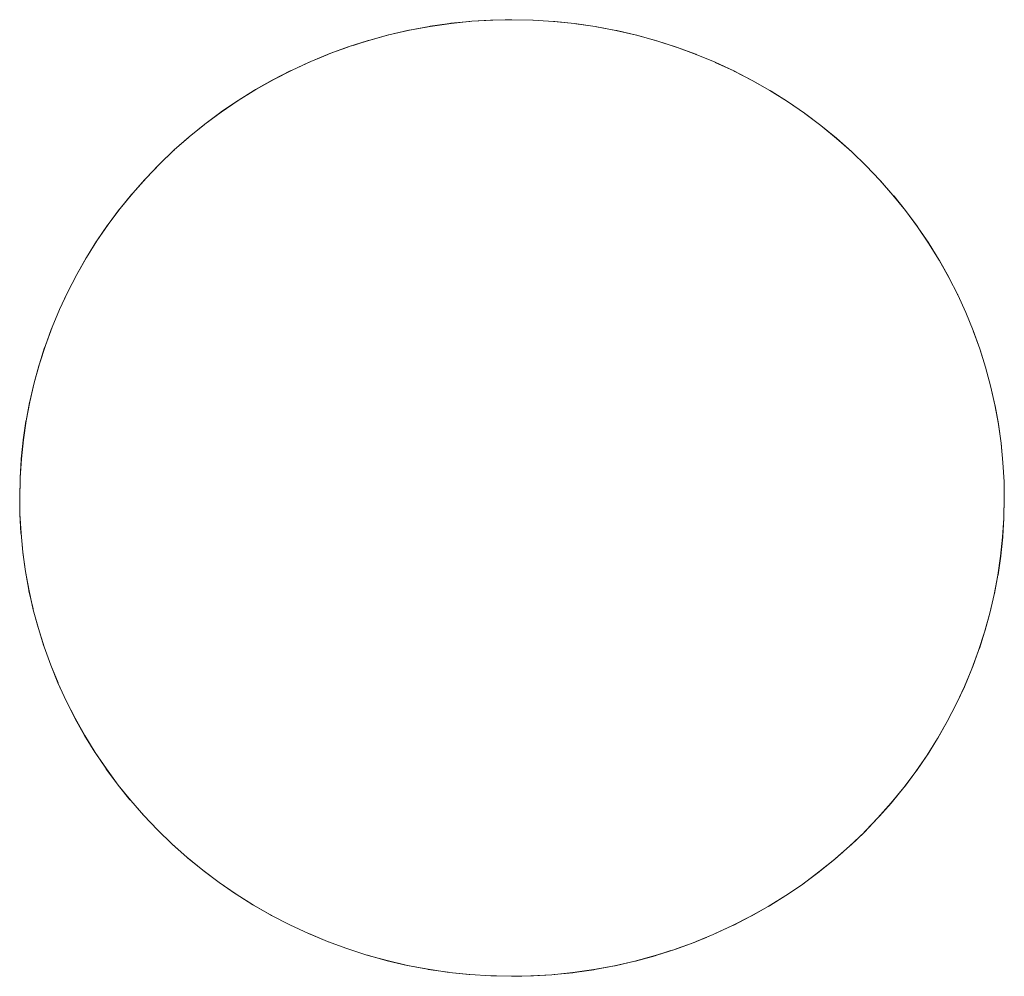
# Model space of a CAD drawing. Units: millimetres. Extents: x -3317 to 3857, y -3394 to 3534.
# Drawn here: x 102 to 112, y 450 to 460 of the extents above; entities that cross this region are included whole.
import ezdxf

# ---------------------------------------------------------------- set-up
doc = ezdxf.new("R2010")
doc.units = ezdxf.units.MM
doc.layers.add('EF-Stair-Plastic Stair', color=7, linetype='Continuous', lineweight=5)
doc.layers.add('Working-None', color=7, linetype='Continuous', lineweight=5)

# ---------------------------------------------------------------- blocks, each defined once
blk = doc.blocks.new('Group')
at = {"layer": 'EF-Stair-Plastic Stair', "color": 252, "linetype": 'Continuous', "lineweight": 5, "transparency": 33554687}
for p, q in [((-165.1331, 389.7399), (-165.1201, 389.7441)), ((-165.4414, 389.6217), (-165.3364, 389.6652)), ((-165.3166, 389.6725), (-165.316, 389.6727)), ((-167.0597, 388.5385), (-167.0423, 388.5553)), ((-168.463, 385.3522), (-168.4623, 385.3631)), ((-158.4712, 384.9586), (-158.4705, 384.9696)), ((-161.5974, 380.6565), (-161.4926, 380.6999)), ((-161.6178, 380.649), (-161.6173, 380.6492))]:
    blk.add_line(p, q, dxfattribs=at)
at = {"layer": 'EF-Stair-Plastic Stair', "color": 252, "linetype": 'Continuous', "lineweight": 5, "transparency": 33554687, "flags": 128}
for points in [[(-168.4667, 385.1609), (-168.464, 385.0007), (-168.4532, 384.8051), (-168.4341, 384.6094), (-168.4069, 384.414), (-168.3716, 384.2197), (-168.3282, 384.027), (-168.277, 383.8366), (-168.2182, 383.6491), (-168.1519, 383.4649), (-168.0777, 383.2828), (-167.9953, 383.1024), (-167.9048, 382.9243), (-167.8063, 382.749), (-167.7001, 382.5772), (-167.5866, 382.4095), (-167.4661, 382.2465), (-167.339, 382.0887), (-167.2058, 381.9366), (-167.0666, 381.7904), (-166.9212, 381.6498), (-166.7676, 381.5131), (-166.6071, 381.382), (-166.4404, 381.2569), (-166.268, 381.1385), (-166.0906, 381.0271), (-165.9087, 380.9232), (-165.7232, 380.8271), (-165.5345, 380.7391), (-165.3414, 380.6585), (-165.1434, 380.5855), (-164.9411, 380.5204), (-164.7354, 380.4635), (-164.5269, 380.415), (-164.3166, 380.3752), (-164.1053, 380.3443), (-163.8938, 380.3222), (-163.6828, 380.3088), (-163.4715, 380.3043), (-163.274, 380.3079), (-163.0607, 380.3204), (-162.8477, 380.3419), (-162.6356, 380.3721), (-162.4254, 380.4111), (-162.2179, 380.4585), (-162.0137, 380.514), (-161.8137, 380.5774), (-161.6177, 380.6486), (-161.4241, 380.728), (-161.2335, 380.8157), (-161.0466, 380.9113), (-160.8641, 381.0145), (-160.6865, 381.1247), (-160.5146, 381.2415), (-160.3488, 381.3645), (-160.1896, 381.4931), (-160.0374, 381.6267), (-159.8912, 381.7661), (-159.7502, 381.9122), (-159.6153, 382.0641), (-159.4869, 382.2214), (-159.3655, 382.3835), (-159.2513, 382.5497), (-159.1447, 382.7196), (-159.0459, 382.8924), (-158.9552, 383.0675), (-158.8722, 383.2451), (-158.7964, 383.4267), (-158.7281, 383.6118), (-158.6673, 383.7999), (-158.6145, 383.9904), (-158.5696, 384.1827), (-158.5328, 384.3762), (-158.5041, 384.5703), (-158.4836, 384.7643), (-158.4712, 384.9578), (-158.4667, 385.1609), (-158.4697, 385.3255), (-158.4807, 385.5211), (-158.4999, 385.7169), (-158.5273, 385.9123), (-158.5628, 386.1066), (-158.6063, 386.2992), (-158.6577, 386.4895), (-158.7167, 386.677), (-158.7832, 386.8611), (-158.8575, 387.0431), (-158.9401, 387.2234), (-159.0308, 387.4015), (-159.1295, 387.5767), (-159.2358, 387.7484), (-159.3495, 387.916), (-159.4702, 388.0789), (-159.5974, 388.2366), (-159.7308, 388.3886), (-159.8701, 388.5347), (-160.0157, 388.6752), (-160.1695, 388.8118), (-160.3301, 388.9428), (-160.4969, 389.0677), (-160.6694, 389.186), (-160.847, 389.2972), (-161.0289, 389.4009), (-161.2146, 389.4968), (-161.4033, 389.5847), (-161.5966, 389.665), (-161.7947, 389.7379), (-161.997, 389.8028), (-162.2028, 389.8596), (-162.4113, 389.9078), (-162.6217, 389.9474), (-162.833, 389.9782), (-163.0445, 390.0001), (-163.2555, 390.0132), (-163.4668, 390.0176), (-163.6599, 390.0139), (-163.8731, 390.0014), (-164.0862, 389.9799), (-164.2982, 389.9496), (-164.5084, 389.9107), (-164.716, 389.8633), (-164.9201, 389.8077), (-165.1201, 389.7443), (-165.3161, 389.6731), (-165.5097, 389.5936), (-165.7003, 389.5059), (-165.8872, 389.4103), (-166.0697, 389.3072), (-166.2473, 389.197), (-166.4192, 389.0801), (-166.585, 388.9571), (-166.7442, 388.8286), (-166.8964, 388.6949), (-167.0425, 388.5555), (-167.1835, 388.4094), (-167.3184, 388.2575), (-167.4468, 388.1002), (-167.5682, 387.9381), (-167.6824, 387.7719), (-167.7889, 387.602), (-167.8877, 387.4292), (-167.9784, 387.2541), (-168.0614, 387.0764), (-168.1372, 386.8949), (-168.2055, 386.7098), (-168.2662, 386.5217), (-168.3191, 386.3312), (-168.364, 386.1389), (-168.4008, 385.9454), (-168.4294, 385.7513), (-168.4499, 385.5573), (-168.4623, 385.364), (-168.4667, 385.1609), (-168.464, 385.0007), (-168.4532, 384.8051), (-168.4341, 384.6094), (-168.4069, 384.414), (-168.3716, 384.2197), (-168.3282, 384.027), (-168.277, 383.8366), (-168.2182, 383.6491), (-168.1519, 383.4649), (-168.0777, 383.2828), (-168.0751, 383.2767), (-167.9955, 383.1024), (-167.9925, 383.0957), (-167.9054, 382.924), (-167.9033, 382.9198), (-167.8072, 382.7484), (-167.704, 382.581), (-167.7011, 382.5766), (-167.5932, 382.4169), (-167.5874, 382.409), (-167.4743, 382.2556), (-167.4666, 382.2461), (-167.3465, 382.0968), (-167.3392, 382.0885), (-167.2091, 381.94), (-167.2058, 381.9366), (-167.2091, 381.94), (-167.3392, 382.0885), (-167.3465, 382.0968), (-167.4666, 382.2461), (-167.4743, 382.2556), (-167.5874, 382.409), (-167.5932, 382.4169), (-167.7011, 382.5766), (-167.704, 382.581), (-167.8072, 382.7484), (-167.9033, 382.9198), (-167.9054, 382.924), (-167.9925, 383.0957), (-167.9955, 383.1024), (-168.0751, 383.2767), (-168.0776, 383.2829), (-168.1514, 383.4637), (-168.1518, 383.4649), (-168.2182, 383.649), (-168.2206, 383.6555), (-168.2774, 383.8365), (-168.2804, 383.8463), (-168.3289, 384.0269), (-168.3314, 384.0363), (-168.3724, 384.2195), (-168.3739, 384.2259), (-168.4078, 384.4139), (-168.4082, 384.416), (-168.4346, 384.6072), (-168.4348, 384.6093), (-168.4532, 384.8001), (-168.4535, 384.8051), (-168.4639, 384.9954), (-168.464, 385.0007), (-168.4667, 385.1609), (-168.463, 385.3522), (-168.4623, 385.364), (-168.4509, 385.5525), (-168.4504, 385.5574), (-168.4308, 385.7485), (-168.4304, 385.7515), (-168.4029, 385.9407), (-168.402, 385.9456), (-168.3674, 386.1301), (-168.3653, 386.1392), (-168.3241, 386.3172), (-168.3202, 386.3315), (-168.2731, 386.5028), (-168.2669, 386.5219), (-168.214, 386.6874), (-168.2057, 386.7099), (-168.1465, 386.8716), (-168.1372, 386.8949), (-168.0702, 387.0564), (-168.0614, 387.0764), (-167.9846, 387.2416), (-167.9784, 387.2541), (-167.8912, 387.4237), (-167.888, 387.4294), (-167.7919, 387.5987), (-167.7896, 387.6024), (-167.6867, 387.7674), (-167.6832, 387.7724), (-167.5752, 387.9305), (-167.5691, 387.9387), (-167.4572, 388.0887), (-167.4474, 388.1007), (-167.3323, 388.2424), (-167.3187, 388.2578), (-167.2, 388.3922), (-167.1835, 388.4094), (-167.0597, 388.5385), (-167.0425, 388.5555), (-166.9102, 388.6822), (-166.8964, 388.6949), (-166.7518, 388.8224), (-166.7442, 388.8286), (-166.5891, 388.9547), (-166.5853, 388.9575), (-166.4235, 389.0783), (-166.4197, 389.0808), (-166.2543, 389.1938), (-166.2479, 389.1979), (-166.0813, 389.3018), (-166.0702, 389.3081), (-165.9036, 389.4026), (-165.8875, 389.4109), (-165.7208, 389.4967), (-165.7004, 389.5061), (-165.5321, 389.5841), (-165.5097, 389.5936), (-165.3364, 389.6652), (-165.3161, 389.6731), (-165.1331, 389.7399), (-165.1201, 389.7443), (-164.9262, 389.8064), (-164.9202, 389.808), (-164.7204, 389.8631), (-164.7162, 389.8641), (-164.5151, 389.9105), (-164.5086, 389.9117), (-164.3095, 389.949), (-164.2984, 389.9507), (-164.103, 389.979), (-164.0863, 389.9807), (-163.8949, 390.0004), (-163.8732, 390.0017), (-163.6843, 390.0133), (-163.6599, 390.0139), (-163.4706, 390.0176), (-163.4668, 390.0176), (-163.6599, 390.0139), (-163.8731, 390.0014), (-164.0862, 389.9799), (-164.2982, 389.9496), (-164.5084, 389.9107), (-164.716, 389.8633), (-164.9201, 389.8077), (-165.1201, 389.7443), (-165.3161, 389.6731), (-165.5097, 389.5936), (-165.7003, 389.5059), (-165.8872, 389.4103), (-166.0697, 389.3072), (-166.2473, 389.197), (-166.4192, 389.0801), (-166.585, 388.9571), (-166.7442, 388.8286), (-166.8964, 388.6949), (-167.0425, 388.5555), (-167.1835, 388.4094), (-167.3184, 388.2575), (-167.4468, 388.1002), (-167.5682, 387.9381), (-167.6824, 387.7719), (-167.7889, 387.602), (-167.8877, 387.4292), (-167.9784, 387.2541), (-168.0614, 387.0764), (-168.1372, 386.8949), (-168.2055, 386.7098), (-168.2662, 386.5217), (-168.3191, 386.3312), (-168.364, 386.1389), (-168.4008, 385.9454), (-168.4294, 385.7513), (-168.4499, 385.5573), (-168.4623, 385.364), (-168.4667, 385.1609), (-168.464, 385.0007), (-168.4639, 384.9954), (-168.4535, 384.8051), (-168.4532, 384.8001), (-168.4348, 384.6093), (-168.4346, 384.6072), (-168.4082, 384.416), (-168.4078, 384.4139), (-168.3739, 384.2259), (-168.3724, 384.2195), (-168.3314, 384.0363), (-168.3289, 384.0269), (-168.2804, 383.8463), (-168.2774, 383.8365), (-168.2206, 383.6555), (-168.2182, 383.649), (-168.1518, 383.4649), (-168.1514, 383.4637)], [(-165.0798, 389.7571), (-164.9262, 389.8064), (-164.9202, 389.808), (-164.7204, 389.8631), (-164.7162, 389.8641), (-164.5151, 389.9105), (-164.5086, 389.9117), (-164.3095, 389.949), (-164.2984, 389.9507), (-164.103, 389.979), (-164.0863, 389.9807), (-163.8949, 390.0004), (-163.8732, 390.0017), (-163.6843, 390.0133)], [(-163.5345, 390.0163), (-163.4706, 390.0176), (-163.4687, 390.0175)], [(-163.2555, 390.0132), (-163.2525, 390.0131), (-163.0445, 390.0002), (-163.0324, 389.9995), (-162.8329, 389.9786), (-162.8177, 389.977), (-162.6215, 389.9482), (-162.6077, 389.9462), (-162.4111, 389.9089), (-162.4016, 389.9071), (-162.2026, 389.8606), (-162.1985, 389.8597), (-161.9978, 389.804), (-161.9968, 389.8036), (-161.7987, 389.7397), (-161.7946, 389.7382), (-161.6006, 389.6667), (-161.5966, 389.665), (-161.7947, 389.7379), (-161.997, 389.8028), (-162.2028, 389.8596), (-162.4113, 389.9078), (-162.6217, 389.9474), (-162.833, 389.9782), (-163.0445, 390.0001), (-163.2555, 390.0132)], [(-163.2547, 390.0131), (-163.2525, 390.0131), (-163.0445, 390.0002), (-163.0324, 389.9995), (-162.8329, 389.9786), (-162.8177, 389.977), (-162.6215, 389.9482), (-162.6077, 389.9462), (-162.4111, 389.9089), (-162.4016, 389.9071), (-162.2026, 389.8606), (-162.1985, 389.8597), (-161.9978, 389.804), (-161.9968, 389.8036), (-161.7987, 389.7397), (-161.7946, 389.7382), (-161.6006, 389.6667), (-161.5966, 389.665)], [(-166.5891, 388.9547), (-166.5853, 388.9575), (-166.4235, 389.0783), (-166.4197, 389.0808), (-166.2543, 389.1938), (-166.2479, 389.1979), (-166.0813, 389.3018), (-166.0702, 389.3081), (-165.9036, 389.4026), (-165.8875, 389.4109), (-165.7208, 389.4967), (-165.7004, 389.5061), (-165.5321, 389.5841), (-165.5154, 389.591)], [(-161.4033, 389.5846), (-161.4022, 389.5842), (-161.4033, 389.5847), (-161.2146, 389.4968), (-161.0289, 389.4009), (-160.847, 389.2972), (-160.6694, 389.186), (-160.4969, 389.0677), (-160.3301, 388.9428), (-160.1695, 388.8118), (-160.0157, 388.6752), (-159.8701, 388.5347)], [(-159.8702, 388.5347), (-160.0156, 388.6752), (-160.0191, 388.6786), (-160.1692, 388.8121), (-160.1719, 388.8146), (-160.3292, 388.9433), (-160.3295, 388.9435), (-160.4916, 389.0654), (-160.4963, 389.0686), (-160.6596, 389.181), (-160.6689, 389.1869), (-160.834, 389.2907), (-160.8466, 389.2979), (-161.0154, 389.3944), (-161.0288, 389.4013), (-161.2049, 389.4924), (-161.2145, 389.4969), (-161.4022, 389.5842), (-161.2145, 389.4969), (-161.2049, 389.4924), (-161.0288, 389.4013), (-161.0154, 389.3944), (-160.8466, 389.2979), (-160.834, 389.2907), (-160.6689, 389.1869), (-160.6596, 389.181), (-160.4963, 389.0686), (-160.4916, 389.0654), (-160.3295, 388.9435), (-160.3292, 388.9433), (-160.1719, 388.8146), (-160.1692, 388.8121), (-160.0191, 388.6786), (-160.0156, 388.6752), (-159.8702, 388.5347), (-159.8699, 388.5344)], [(-166.8264, 388.7563), (-166.7518, 388.8224), (-166.7442, 388.8286)], [(-166.9716, 388.6232), (-166.9102, 388.6822), (-166.8961, 388.6946)], [(-168.4623, 385.364), (-168.4509, 385.5525), (-168.4504, 385.5574), (-168.4308, 385.7485), (-168.4304, 385.7515), (-168.4029, 385.9407), (-168.402, 385.9456), (-168.3674, 386.1301), (-168.3653, 386.1392), (-168.3241, 386.3172), (-168.3202, 386.3315), (-168.2731, 386.5028), (-168.2669, 386.5219), (-168.214, 386.6874), (-168.2057, 386.7099), (-168.1465, 386.8716), (-168.1369, 386.8948), (-168.0702, 387.0564), (-168.061, 387.0763), (-167.9846, 387.2416), (-167.9783, 387.254), (-167.8912, 387.4237), (-167.888, 387.4294), (-167.7919, 387.5987), (-167.7896, 387.6024), (-167.6867, 387.7674), (-167.6832, 387.7724), (-167.5752, 387.9305), (-167.5691, 387.9387), (-167.4572, 388.0887), (-167.4474, 388.1007), (-167.3323, 388.2424), (-167.3187, 388.2578), (-167.2, 388.3922), (-167.1835, 388.4094)], [(-159.7308, 388.3885), (-159.7245, 388.3819), (-159.7308, 388.3886), (-159.5974, 388.2366), (-159.4702, 388.0789), (-159.3495, 387.916), (-159.2358, 387.7484), (-159.1295, 387.5767), (-159.0308, 387.4015), (-158.9401, 387.2234), (-158.8575, 387.0431), (-158.8586, 387.0458), (-158.9398, 387.2236), (-158.9412, 387.2266), (-159.0301, 387.4019), (-159.0303, 387.4023), (-159.1263, 387.5736), (-159.1286, 387.5773), (-159.2295, 387.741), (-159.2349, 387.749), (-159.3402, 387.905), (-159.3488, 387.9166), (-159.4592, 388.0662), (-159.4697, 388.0793), (-159.587, 388.2251), (-159.5973, 388.2368), (-159.7245, 388.3819), (-159.5973, 388.2368), (-159.587, 388.2251), (-159.4697, 388.0793), (-159.4592, 388.0662), (-159.3488, 387.9166), (-159.3402, 387.905), (-159.2349, 387.749), (-159.2295, 387.741), (-159.1286, 387.5773), (-159.1263, 387.5736), (-159.0303, 387.4023), (-159.0301, 387.4019), (-158.9412, 387.2266), (-158.9398, 387.2236), (-158.8586, 387.0458), (-158.8575, 387.0431), (-158.7833, 386.8611), (-158.7824, 386.8589), (-158.7168, 386.677), (-158.7132, 386.667), (-158.7167, 386.677), (-158.6577, 386.4895), (-158.6063, 386.2992), (-158.5628, 386.1066), (-158.5273, 385.9123), (-158.4999, 385.7169), (-158.4807, 385.5211), (-158.4697, 385.3255), (-158.4667, 385.1609), (-158.4705, 384.9696), (-158.4712, 384.9578), (-158.4667, 385.1609), (-158.4696, 385.3255), (-158.4696, 385.3265), (-158.4803, 385.5212), (-158.4803, 385.5218), (-158.4989, 385.7147), (-158.4992, 385.717), (-158.5253, 385.906), (-158.5265, 385.9124), (-158.5597, 386.0961), (-158.5621, 386.1067), (-158.6022, 386.2859), (-158.6058, 386.2993), (-158.6532, 386.476), (-158.6575, 386.4896), (-158.7132, 386.667), (-158.6575, 386.4896), (-158.6532, 386.476), (-158.6058, 386.2993), (-158.6022, 386.2859), (-158.5621, 386.1067), (-158.5597, 386.0961), (-158.5265, 385.9124), (-158.5253, 385.906), (-158.4992, 385.717), (-158.4989, 385.7147), (-158.4803, 385.5218), (-158.4803, 385.5212), (-158.4696, 385.3265), (-158.4696, 385.3255), (-158.4667, 385.1609)], [(-159.7502, 381.9122), (-159.7337, 381.9294), (-159.615, 382.0638), (-159.6013, 382.0792), (-159.4863, 382.2209), (-159.4764, 382.233), (-159.3646, 382.3829), (-159.3585, 382.3911), (-159.2504, 382.5492), (-159.247, 382.5542), (-159.1441, 382.7192), (-159.1417, 382.7229), (-159.0457, 382.8922), (-159.0424, 382.8979), (-158.9553, 383.0676), (-158.949, 383.08), (-158.8722, 383.2451), (-158.9552, 383.0675), (-158.949, 383.08), (-158.8726, 383.2453), (-158.8634, 383.2652), (-158.7964, 383.4267), (-158.8722, 383.2451), (-158.8634, 383.2652), (-158.7967, 383.4268), (-158.7871, 383.4499), (-158.7279, 383.6117), (-158.7196, 383.6342), (-158.6666, 383.7996), (-158.6605, 383.8188), (-158.6134, 383.9901), (-158.6094, 384.0043), (-158.5683, 384.1824), (-158.5662, 384.1915), (-158.5315, 384.376), (-158.5306, 384.3809), (-158.5031, 384.5701), (-158.5027, 384.5732), (-158.4831, 384.7643), (-158.4826, 384.7692), (-158.4712, 384.9578), (-158.4836, 384.7643), (-158.5041, 384.5703), (-158.5328, 384.3762), (-158.5696, 384.1827), (-158.6145, 383.9904), (-158.6673, 383.7999), (-158.7281, 383.6118), (-158.7964, 383.4267), (-158.7871, 383.4499), (-158.7279, 383.6117), (-158.7196, 383.6342), (-158.6666, 383.7996), (-158.6605, 383.8188), (-158.6134, 383.9901), (-158.6094, 384.0043), (-158.5683, 384.1824), (-158.5662, 384.1915), (-158.5315, 384.376), (-158.5306, 384.3809), (-158.5031, 384.5701), (-158.5027, 384.5732), (-158.4831, 384.7643), (-158.4826, 384.7692), (-158.4712, 384.9578)], [(-168.0777, 383.2828), (-167.9953, 383.1024), (-167.9048, 382.9243), (-167.8063, 382.749), (-167.7001, 382.5772), (-167.5866, 382.4095), (-167.4661, 382.2465), (-167.339, 382.0887), (-167.2058, 381.9366)], [(-159.8915, 381.7663), (-159.874, 381.7831), (-159.7502, 381.9122), (-159.7337, 381.9294), (-159.615, 382.0638), (-159.6013, 382.0792), (-159.4863, 382.2209), (-159.4764, 382.233), (-159.3646, 382.3829), (-159.3585, 382.3911), (-159.2504, 382.5492), (-159.247, 382.5542), (-159.1441, 382.7192), (-159.1417, 382.7229), (-159.0457, 382.8922), (-159.0424, 382.8979), (-158.9552, 383.0675), (-159.0459, 382.8924), (-159.1447, 382.7196), (-159.2513, 382.5497), (-159.3655, 382.3835), (-159.4869, 382.2214), (-159.6153, 382.0641), (-159.7502, 381.9122), (-159.8912, 381.7661), (-159.874, 381.7831)], [(-167.2058, 381.9366), (-167.0665, 381.7905), (-167.0638, 381.7876), (-167.0666, 381.7904), (-166.9212, 381.6498), (-166.9146, 381.6435), (-166.7678, 381.5128), (-166.7618, 381.5075), (-166.6077, 381.3813), (-166.6045, 381.3787), (-166.4421, 381.2567), (-166.4411, 381.2559), (-166.2741, 381.141), (-166.2686, 381.1375), (-166.0998, 381.0313), (-166.091, 381.0263), (-165.9183, 380.9276), (-165.909, 380.9227), (-165.7289, 380.8296), (-165.7232, 380.8269), (-165.5345, 380.7391), (-165.7232, 380.8271), (-165.9087, 380.9232), (-166.0906, 381.0271), (-166.268, 381.1385), (-166.4404, 381.2569), (-166.6071, 381.382), (-166.7676, 381.5131), (-166.9212, 381.6498)], [(-167.0638, 381.7876), (-166.9212, 381.6498), (-167.0638, 381.7876)], [(-160.0376, 381.627), (-160.0235, 381.6395), (-159.8912, 381.7661), (-160.0374, 381.6267), (-160.0235, 381.6395), (-159.9622, 381.6984)], [(-166.9212, 381.6498), (-166.9146, 381.6435), (-166.7678, 381.5128), (-166.7618, 381.5075), (-166.6077, 381.3813), (-166.6045, 381.3787), (-166.4421, 381.2567), (-166.4411, 381.2559), (-166.2741, 381.141), (-166.2686, 381.1375), (-166.0998, 381.0313), (-166.091, 381.0263), (-165.9183, 380.9276), (-165.909, 380.9227), (-165.7289, 380.8296), (-165.7232, 380.8269), (-165.5345, 380.7391), (-165.5316, 380.7378), (-165.5345, 380.7391), (-165.3414, 380.6585), (-165.3332, 380.6553), (-165.3413, 380.6587), (-165.5316, 380.7378), (-165.3414, 380.6585), (-165.1434, 380.5855), (-164.9411, 380.5204), (-164.7354, 380.4635), (-164.5269, 380.415), (-164.3166, 380.3752), (-164.1053, 380.3443), (-163.8938, 380.3222), (-163.6828, 380.3088), (-163.8938, 380.3219), (-163.9014, 380.3224), (-164.1054, 380.3437), (-164.1161, 380.3448), (-164.3168, 380.3743), (-164.3261, 380.3757), (-164.5271, 380.4139), (-164.5322, 380.4148), (-164.7353, 380.4623), (-164.7357, 380.4624), (-164.936, 380.518), (-164.9413, 380.5197), (-165.1351, 380.5822), (-165.1434, 380.5853), (-165.1351, 380.5822), (-164.9413, 380.5197), (-164.936, 380.518), (-164.7357, 380.4624), (-164.7353, 380.4623), (-164.5322, 380.4148), (-164.5271, 380.4139), (-164.3261, 380.3757), (-164.3168, 380.3743), (-164.1161, 380.3448), (-164.1054, 380.3437), (-163.9014, 380.3224), (-163.8938, 380.3219), (-163.6828, 380.3088), (-163.6813, 380.3088), (-163.4715, 380.3043), (-163.6828, 380.3088)], [(-161.4241, 380.728), (-161.4017, 380.7376), (-161.2335, 380.8156), (-161.213, 380.825), (-161.0463, 380.9107), (-161.0301, 380.9191), (-160.8636, 381.0136), (-160.8525, 381.0199), (-160.6859, 381.1238), (-160.6794, 381.1279), (-160.5141, 381.2408), (-160.5103, 381.2434), (-160.3485, 381.3641), (-160.3446, 381.3669), (-160.1896, 381.493), (-160.1819, 381.4993), (-160.0374, 381.6267), (-160.1896, 381.4931), (-160.3488, 381.3645), (-160.5146, 381.2415), (-160.6865, 381.1247), (-160.8641, 381.0145), (-161.0466, 380.9113), (-161.2335, 380.8157), (-161.4241, 380.728)], [(-160.1896, 381.493), (-160.1819, 381.4993), (-160.1073, 381.5653)], [(-161.4184, 380.7307), (-161.4017, 380.7376), (-161.2335, 380.8156), (-161.213, 380.825), (-161.0463, 380.9107), (-161.0301, 380.9191), (-160.8636, 381.0136), (-160.8525, 381.0199), (-160.6859, 381.1238), (-160.6794, 381.1279), (-160.5141, 381.2408), (-160.5103, 381.2434), (-160.3485, 381.3641), (-160.3446, 381.3669)], [(-161.6177, 380.6486), (-161.4241, 380.728), (-161.5974, 380.6565), (-161.6177, 380.6486)], [(-161.8137, 380.5776), (-161.8007, 380.5818), (-161.6177, 380.6486), (-161.8137, 380.5774), (-161.8007, 380.5818)], [(-163.274, 380.3079), (-163.2495, 380.3086), (-163.0607, 380.3201), (-163.0389, 380.3215), (-162.8476, 380.3411), (-162.8308, 380.3428), (-162.6355, 380.3711), (-162.6243, 380.3727), (-162.4252, 380.4101), (-162.4187, 380.4113), (-162.2177, 380.4577), (-162.2134, 380.4587), (-162.0136, 380.5137), (-162.0076, 380.5154), (-161.8137, 380.5774), (-162.0137, 380.514), (-162.2179, 380.4585), (-162.4254, 380.4111), (-162.6356, 380.3721), (-162.8477, 380.3419), (-163.0607, 380.3204), (-163.274, 380.3079)], [(-163.2495, 380.3086), (-163.0607, 380.3201), (-163.0389, 380.3215), (-162.8476, 380.3411), (-162.8308, 380.3428), (-162.6355, 380.3711), (-162.6243, 380.3727), (-162.4252, 380.4101), (-162.4187, 380.4113), (-162.2177, 380.4577), (-162.2134, 380.4587), (-162.0136, 380.5137), (-162.0076, 380.5154), (-161.854, 380.5647)], [(-163.8938, 380.3219), (-163.6828, 380.3088), (-163.6813, 380.3088), (-163.6253, 380.3076)], [(-163.4715, 380.3043), (-163.274, 380.3079), (-163.4632, 380.3043), (-163.4715, 380.3043)], [(-163.4673, 380.3043), (-163.4632, 380.3043), (-163.3661, 380.3062)]]:
    blk.add_lwpolyline(points, dxfattribs=at)

msp = doc.modelspace()

# ---------------------------------------------------------------- block references
at = {"layer": 'Working-None'}
msp.add_blockref('Group', (270, 70), dxfattribs=at)

doc.saveas('drawing.dxf')
